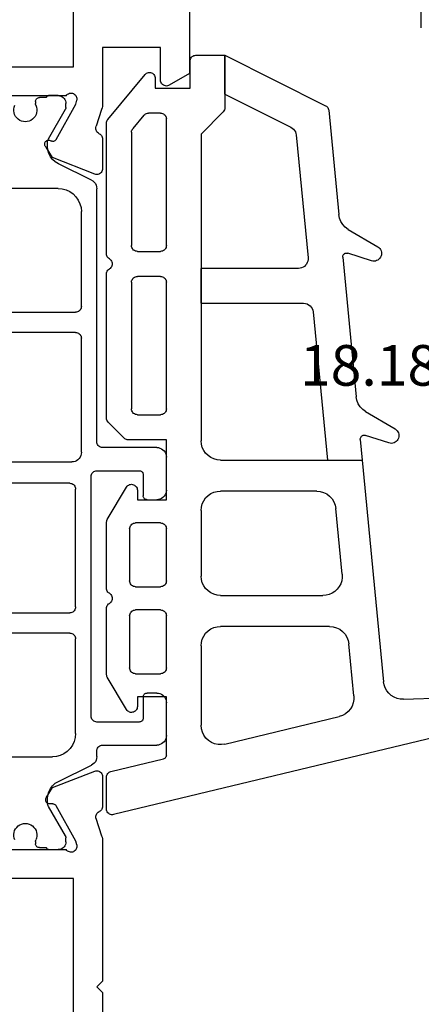
# Model space of a CAD drawing. Units: millimetres. Extents: x 0 to 2898, y -1924 to -50.
# Drawn here: x 1037 to 1058, y -1864 to -1813 of the extents above; entities that cross this region are included whole.
import ezdxf
from ezdxf.enums import TextEntityAlignment as Align

# ---------------------------------------------------------------- set-up
doc = ezdxf.new("R2010")
doc.units = ezdxf.units.MM
for name, color, linetype in [('CrossSectionsGums', 1, 'Continuous'), ('CrossSectionsProfils', 7, 'Continuous'), ('CrossSectionsTexts', 3, 'Continuous')]:
    doc.layers.add(name, color=color, linetype=linetype)
doc.styles.get("Standard").update_dxf_attribs({"font": 'complex.shx', "height": 60})

# ---------------------------------------------------------------- blocks, each defined once
blk = doc.blocks.new('18_18080_X_TEXT_6', base_point=(1098.5, 0))
at = {"layer": 'CrossSectionsTexts'}
blk.add_text('18.18080.X', height=2.1, dxfattribs=at).set_placement((1058.5, 38.499), align=Align.CENTER)
blk = doc.blocks.new('18_18080_X', base_point=(-5740.681, -6298.256))
at = {"layer": 'CrossSectionsProfils'}
for p, q in [((-5719.581, -6300.256), (-5719.581, -6311.256)), ((-5718.081, -6305.356), (-5718.081, -6302.956)), ((-5718.381, -6305.656), (-5718.081, -6305.356)), ((-5718.081, -6305.956), (-5718.381, -6305.656)), ((-5718.081, -6313.157), (-5718.081, -6305.956)), ((-5719.581, -6311.256), (-5734.681, -6311.256)), ((-5723.981, -6312.756), (-5719.963, -6312.756)), ((-5719.422, -6312.994), (-5719.47, -6313.188)), ((-5719.47, -6313.188), (-5720.483, -6315.018)), ((-5718.426, -6314.375), (-5718.13, -6313.467)), ((-5720.655, -6315.121), (-5720.83, -6315.124)), ((-5718.081, -6316.53), (-5718.081, -6314.995)), ((-5720.997, -6315.427), (-5720.676, -6315.961)), ((-5720.676, -6315.961), (-5718.489, -6316.81)), ((-5718.489, -6347.701), (-5720.676, -6348.549)), ((-5718.081, -6349.516), (-5718.081, -6347.98)), ((-5720.676, -6348.549), (-5720.997, -6349.084)), ((-5720.483, -6349.493), (-5719.47, -6351.323)), ((-5718.13, -6351.044), (-5718.413, -6350.176)), ((-5719.47, -6351.323), (-5719.422, -6351.517)), ((-5718.081, -6354.254), (-5718.081, -6351.354)), ((-5719.963, -6351.754), (-5723.981, -6351.754)), ((-5713.581, -6352.901), (-5714.631, -6352.295)), ((-5715.081, -6352.554), (-5715.081, -6354.254)), ((-5734.681, -6353.254), (-5719.581, -6353.254)), ((-5719.581, -6353.254), (-5719.581, -6373.554)), ((-5713.581, -6357.108), (-5713.581, -6352.901)), ((-5715.081, -6354.254), (-5718.081, -6354.254))]:
    blk.add_line(p, q, dxfattribs=at)
at = {"layer": 'CrossSectionsProfils', "color": 1}
for p, q in [((-5721.556, -6313.168), (-5721.556, -6313.056)), ((-5721.356, -6312.856), (-5720.981, -6312.856)), ((-5720.881, -6312.756), (-5720.381, -6312.756)), ((-5719.981, -6313.156), (-5719.981, -6313.362)), ((-5720.007, -6313.462), (-5720.89, -6314.992)), ((-5720.931, -6315.142), (-5720.931, -6315.383)), ((-5720.371, -6316.28), (-5718.66, -6317.119)), ((-5724.273, -6317.556), (-5720.681, -6317.556)), ((-5718.381, -6317.568), (-5718.381, -6317.856)), ((-5718.081, -6318.156), (-5715.281, -6318.156)), ((-5719.481, -6318.756), (-5719.481, -6323.656)), ((-5714.781, -6318.656), (-5714.781, -6320.356)), ((-5718.681, -6319.656), (-5718.681, -6332.056)), ((-5716.181, -6319.356), (-5718.381, -6319.356)), ((-5715.981, -6320.656), (-5715.981, -6319.556)), ((-5715.281, -6320.856), (-5715.781, -6320.856)), ((-5719.781, -6323.956), (-5724.481, -6323.956)), ((-5724.481, -6325.006), (-5719.781, -6325.006)), ((-5719.481, -6325.306), (-5719.481, -6331.406)), ((-5715.781, -6330.856), (-5715.281, -6330.856)), ((-5715.981, -6332.156), (-5715.981, -6331.056)), ((-5714.781, -6331.356), (-5714.781, -6333.056)), ((-5719.781, -6331.706), (-5724.481, -6331.706)), ((-5718.381, -6332.356), (-5716.181, -6332.356)), ((-5724.481, -6332.806), (-5719.681, -6332.806)), ((-5719.181, -6333.306), (-5719.181, -6339.206)), ((-5718.381, -6333.856), (-5718.381, -6346.944)), ((-5715.281, -6333.556), (-5718.081, -6333.556)), ((-5719.481, -6339.506), (-5724.481, -6339.506)), ((-5724.481, -6340.556), (-5719.481, -6340.556)), ((-5719.181, -6340.856), (-5719.181, -6345.756)), ((-5720.381, -6346.956), (-5724.273, -6346.956)), ((-5718.66, -6347.393), (-5720.371, -6348.232)), ((-5720.931, -6349.13), (-5720.931, -6349.37)), ((-5720.89, -6349.52), (-5720.007, -6351.05)), ((-5721.556, -6351.456), (-5721.556, -6351.344)), ((-5719.981, -6351.15), (-5719.981, -6351.356)), ((-5720.981, -6351.656), (-5721.356, -6351.656)), ((-5720.381, -6351.756), (-5720.881, -6351.756))]:
    blk.add_line(p, q, dxfattribs=at)
at = {"layer": 'CrossSectionsProfils', "flags": 128}
for points in [[(-5719.422, -6312.994), (-5719.414, -6312.942), (-5719.415, -6312.889), (-5719.425, -6312.838), (-5719.444, -6312.789), (-5719.471, -6312.744), (-5719.506, -6312.705), (-5719.546, -6312.672), (-5719.592, -6312.647), (-5719.642, -6312.63), (-5719.694, -6312.622), (-5719.746, -6312.623), (-5719.798, -6312.634), (-5719.847, -6312.653), (-5719.891, -6312.68), (-5719.931, -6312.715), (-5719.963, -6312.756)], [(-5718.13, -6313.467), (-5718.108, -6313.391), (-5718.093, -6313.314), (-5718.084, -6313.235), (-5718.081, -6313.157)], [(-5718.426, -6314.375), (-5718.434, -6314.427), (-5718.433, -6314.479), (-5718.423, -6314.53), (-5718.405, -6314.579), (-5718.378, -6314.623), (-5718.344, -6314.663), (-5718.303, -6314.696), (-5718.258, -6314.721)], [(-5720.83, -6315.124), (-5720.864, -6315.127), (-5720.898, -6315.137), (-5720.929, -6315.152), (-5720.957, -6315.173), (-5720.981, -6315.198), (-5721.001, -6315.227), (-5721.015, -6315.259), (-5721.023, -6315.293), (-5721.026, -6315.327), (-5721.022, -6315.362), (-5721.013, -6315.396), (-5720.997, -6315.427)], [(-5720.655, -6315.121), (-5720.62, -6315.117), (-5720.586, -6315.107), (-5720.555, -6315.092), (-5720.527, -6315.072), (-5720.503, -6315.046), (-5720.483, -6315.018)], [(-5718.081, -6314.995), (-5718.085, -6314.946), (-5718.097, -6314.898), (-5718.116, -6314.853), (-5718.143, -6314.812), (-5718.176, -6314.775), (-5718.215, -6314.745), (-5718.258, -6314.721)], [(-5718.489, -6316.81), (-5718.438, -6316.825), (-5718.386, -6316.83), (-5718.333, -6316.826), (-5718.282, -6316.813), (-5718.234, -6316.792), (-5718.19, -6316.762), (-5718.152, -6316.725), (-5718.122, -6316.682), (-5718.099, -6316.634), (-5718.085, -6316.583), (-5718.081, -6316.53)], [(-5718.081, -6347.98), (-5718.085, -6347.928), (-5718.099, -6347.877), (-5718.122, -6347.829), (-5718.152, -6347.786), (-5718.19, -6347.749), (-5718.234, -6347.719), (-5718.282, -6347.697), (-5718.333, -6347.684), (-5718.386, -6347.68), (-5718.438, -6347.686), (-5718.489, -6347.701)], [(-5720.997, -6349.084), (-5721.025, -6349.109), (-5721.047, -6349.138), (-5721.064, -6349.171), (-5721.075, -6349.206), (-5721.08, -6349.243), (-5721.077, -6349.28), (-5721.069, -6349.316), (-5721.054, -6349.35), (-5721.033, -6349.38), (-5721.007, -6349.407), (-5720.977, -6349.428), (-5720.943, -6349.444), (-5720.908, -6349.454), (-5720.871, -6349.457), (-5720.834, -6349.453), (-5720.798, -6349.443), (-5720.765, -6349.427), (-5720.735, -6349.405)], [(-5720.483, -6349.493), (-5720.504, -6349.463), (-5720.529, -6349.437), (-5720.559, -6349.416), (-5720.592, -6349.401), (-5720.628, -6349.392), (-5720.664, -6349.39), (-5720.7, -6349.394), (-5720.735, -6349.405)], [(-5718.258, -6349.789), (-5718.302, -6349.814), (-5718.342, -6349.846), (-5718.376, -6349.885), (-5718.403, -6349.928), (-5718.422, -6349.976), (-5718.432, -6350.026), (-5718.435, -6350.077), (-5718.428, -6350.127), (-5718.413, -6350.176)], [(-5718.258, -6349.789), (-5718.215, -6349.766), (-5718.176, -6349.735), (-5718.143, -6349.699), (-5718.116, -6349.657), (-5718.097, -6349.612), (-5718.085, -6349.565), (-5718.081, -6349.516)], [(-5718.081, -6351.354), (-5718.084, -6351.275), (-5718.093, -6351.197), (-5718.108, -6351.12), (-5718.13, -6351.044)], [(-5719.963, -6351.754), (-5719.931, -6351.796), (-5719.891, -6351.83), (-5719.847, -6351.858), (-5719.798, -6351.877), (-5719.746, -6351.887), (-5719.694, -6351.889), (-5719.642, -6351.881), (-5719.592, -6351.864), (-5719.546, -6351.839), (-5719.506, -6351.806), (-5719.471, -6351.766), (-5719.444, -6351.721), (-5719.425, -6351.673), (-5719.415, -6351.621), (-5719.414, -6351.569), (-5719.422, -6351.517)], [(-5714.631, -6352.295), (-5714.678, -6352.273), (-5714.728, -6352.259), (-5714.781, -6352.254), (-5714.833, -6352.259), (-5714.883, -6352.273), (-5714.931, -6352.295), (-5714.973, -6352.325), (-5715.01, -6352.362), (-5715.04, -6352.404), (-5715.062, -6352.452), (-5715.076, -6352.502), (-5715.081, -6352.554)]]:
    blk.add_lwpolyline(points, dxfattribs=at)
at = {"layer": 'CrossSectionsProfils', "color": 1, "flags": 128}
for points in [[(-5721.356, -6312.856), (-5721.39, -6312.859), (-5721.424, -6312.868), (-5721.456, -6312.883), (-5721.484, -6312.903), (-5721.509, -6312.927), (-5721.529, -6312.956), (-5721.544, -6312.988), (-5721.553, -6313.021), (-5721.556, -6313.056)], [(-5720.881, -6312.756), (-5720.898, -6312.758), (-5720.915, -6312.762), (-5720.931, -6312.769), (-5720.945, -6312.779), (-5720.957, -6312.792), (-5720.967, -6312.806), (-5720.975, -6312.822), (-5720.979, -6312.839), (-5720.981, -6312.856)], [(-5719.981, -6313.156), (-5719.987, -6313.087), (-5720.005, -6313.019), (-5720.034, -6312.956), (-5720.074, -6312.899), (-5720.123, -6312.85), (-5720.181, -6312.81), (-5720.244, -6312.78), (-5720.311, -6312.762), (-5720.381, -6312.756)], [(-5721.556, -6313.168), (-5721.554, -6313.19), (-5721.551, -6313.211), (-5721.545, -6313.232), (-5721.537, -6313.252)], [(-5720.007, -6313.462), (-5719.996, -6313.439), (-5719.987, -6313.414), (-5719.982, -6313.389), (-5719.981, -6313.362)], [(-5720.89, -6314.992), (-5720.908, -6315.027), (-5720.92, -6315.064), (-5720.928, -6315.103), (-5720.931, -6315.142)], [(-5720.931, -6315.383), (-5720.913, -6315.567), (-5720.862, -6315.746), (-5720.779, -6315.912), (-5720.667, -6316.059), (-5720.529, -6316.184), (-5720.371, -6316.28)], [(-5718.381, -6317.568), (-5718.389, -6317.475), (-5718.415, -6317.386), (-5718.456, -6317.303), (-5718.512, -6317.229), (-5718.581, -6317.167), (-5718.66, -6317.119)], [(-5719.481, -6318.756), (-5719.499, -6318.548), (-5719.553, -6318.346), (-5719.641, -6318.156), (-5719.761, -6317.985), (-5719.909, -6317.837), (-5720.081, -6317.717), (-5720.27, -6317.628), (-5720.472, -6317.574), (-5720.681, -6317.556)], [(-5718.381, -6317.856), (-5718.376, -6317.908), (-5718.362, -6317.959), (-5718.34, -6318.006), (-5718.31, -6318.049), (-5718.273, -6318.086), (-5718.231, -6318.116), (-5718.183, -6318.138), (-5718.133, -6318.151), (-5718.081, -6318.156)], [(-5714.781, -6318.656), (-5714.788, -6318.569), (-5714.811, -6318.485), (-5714.848, -6318.406), (-5714.898, -6318.335), (-5714.959, -6318.273), (-5715.031, -6318.223), (-5715.11, -6318.186), (-5715.194, -6318.164), (-5715.281, -6318.156)], [(-5718.381, -6319.356), (-5718.433, -6319.361), (-5718.483, -6319.374), (-5718.531, -6319.396), (-5718.573, -6319.426), (-5718.61, -6319.463), (-5718.64, -6319.506), (-5718.662, -6319.553), (-5718.676, -6319.604), (-5718.681, -6319.656)], [(-5715.981, -6319.556), (-5715.984, -6319.521), (-5715.993, -6319.488), (-5716.007, -6319.456), (-5716.027, -6319.427), (-5716.052, -6319.403), (-5716.081, -6319.383), (-5716.112, -6319.368), (-5716.146, -6319.359), (-5716.181, -6319.356)], [(-5715.981, -6320.656), (-5715.978, -6320.691), (-5715.969, -6320.724), (-5715.954, -6320.756), (-5715.934, -6320.785), (-5715.909, -6320.809), (-5715.881, -6320.829), (-5715.849, -6320.844), (-5715.815, -6320.853), (-5715.781, -6320.856)], [(-5715.281, -6320.856), (-5715.194, -6320.848), (-5715.11, -6320.826), (-5715.031, -6320.789), (-5714.959, -6320.739), (-5714.898, -6320.677), (-5714.848, -6320.606), (-5714.811, -6320.527), (-5714.788, -6320.443), (-5714.781, -6320.356)], [(-5719.781, -6323.956), (-5719.728, -6323.951), (-5719.678, -6323.938), (-5719.631, -6323.916), (-5719.588, -6323.886), (-5719.551, -6323.849), (-5719.521, -6323.806), (-5719.499, -6323.759), (-5719.485, -6323.708), (-5719.481, -6323.656)], [(-5719.481, -6325.306), (-5719.485, -6325.254), (-5719.499, -6325.203), (-5719.521, -6325.156), (-5719.551, -6325.113), (-5719.588, -6325.076), (-5719.631, -6325.046), (-5719.678, -6325.024), (-5719.728, -6325.011), (-5719.781, -6325.006)], [(-5715.781, -6330.856), (-5715.815, -6330.859), (-5715.849, -6330.868), (-5715.881, -6330.883), (-5715.909, -6330.903), (-5715.934, -6330.927), (-5715.954, -6330.956), (-5715.969, -6330.988), (-5715.978, -6331.021), (-5715.981, -6331.056)], [(-5714.781, -6331.356), (-5714.788, -6331.269), (-5714.811, -6331.185), (-5714.848, -6331.106), (-5714.898, -6331.035), (-5714.959, -6330.973), (-5715.031, -6330.923), (-5715.11, -6330.886), (-5715.194, -6330.864), (-5715.281, -6330.856)], [(-5719.781, -6331.706), (-5719.728, -6331.701), (-5719.678, -6331.688), (-5719.631, -6331.666), (-5719.588, -6331.636), (-5719.551, -6331.599), (-5719.521, -6331.556), (-5719.499, -6331.509), (-5719.485, -6331.458), (-5719.481, -6331.406)], [(-5718.681, -6332.056), (-5718.676, -6332.108), (-5718.662, -6332.159), (-5718.64, -6332.206), (-5718.61, -6332.249), (-5718.573, -6332.286), (-5718.531, -6332.316), (-5718.483, -6332.338), (-5718.433, -6332.351), (-5718.381, -6332.356)], [(-5716.181, -6332.356), (-5716.146, -6332.353), (-5716.112, -6332.344), (-5716.081, -6332.329), (-5716.052, -6332.309), (-5716.027, -6332.285), (-5716.007, -6332.256), (-5715.993, -6332.224), (-5715.984, -6332.191), (-5715.981, -6332.156)], [(-5719.181, -6333.306), (-5719.188, -6333.219), (-5719.211, -6333.135), (-5719.248, -6333.056), (-5719.298, -6332.985), (-5719.359, -6332.923), (-5719.431, -6332.873), (-5719.51, -6332.836), (-5719.594, -6332.814), (-5719.681, -6332.806)], [(-5715.281, -6333.556), (-5715.194, -6333.548), (-5715.11, -6333.526), (-5715.031, -6333.489), (-5714.959, -6333.439), (-5714.898, -6333.377), (-5714.848, -6333.306), (-5714.811, -6333.227), (-5714.788, -6333.143), (-5714.781, -6333.056)], [(-5718.081, -6333.556), (-5718.133, -6333.561), (-5718.183, -6333.574), (-5718.231, -6333.596), (-5718.273, -6333.626), (-5718.31, -6333.663), (-5718.34, -6333.706), (-5718.362, -6333.753), (-5718.376, -6333.804), (-5718.381, -6333.856)], [(-5719.481, -6339.506), (-5719.428, -6339.501), (-5719.378, -6339.488), (-5719.331, -6339.466), (-5719.288, -6339.436), (-5719.251, -6339.399), (-5719.221, -6339.356), (-5719.199, -6339.309), (-5719.185, -6339.258), (-5719.181, -6339.206)], [(-5719.181, -6340.856), (-5719.185, -6340.804), (-5719.199, -6340.753), (-5719.221, -6340.706), (-5719.251, -6340.663), (-5719.288, -6340.626), (-5719.331, -6340.596), (-5719.378, -6340.574), (-5719.428, -6340.561), (-5719.481, -6340.556)], [(-5720.381, -6346.956), (-5720.172, -6346.938), (-5719.97, -6346.884), (-5719.781, -6346.795), (-5719.609, -6346.675), (-5719.461, -6346.527), (-5719.341, -6346.356), (-5719.253, -6346.166), (-5719.199, -6345.964), (-5719.181, -6345.756)], [(-5718.66, -6347.393), (-5718.581, -6347.345), (-5718.512, -6347.283), (-5718.456, -6347.209), (-5718.415, -6347.126), (-5718.389, -6347.037), (-5718.381, -6346.944)], [(-5720.371, -6348.232), (-5720.529, -6348.328), (-5720.667, -6348.453), (-5720.779, -6348.6), (-5720.862, -6348.766), (-5720.913, -6348.945), (-5720.931, -6349.13)], [(-5720.931, -6349.37), (-5720.928, -6349.409), (-5720.92, -6349.448), (-5720.908, -6349.485), (-5720.89, -6349.52)], [(-5721.537, -6351.26), (-5721.545, -6351.28), (-5721.551, -6351.301), (-5721.554, -6351.322), (-5721.556, -6351.344)], [(-5720.381, -6351.756), (-5720.311, -6351.75), (-5720.244, -6351.732), (-5720.181, -6351.702), (-5720.123, -6351.662), (-5720.074, -6351.613), (-5720.034, -6351.556), (-5720.005, -6351.493), (-5719.987, -6351.425), (-5719.981, -6351.356)], [(-5719.981, -6351.15), (-5719.982, -6351.124), (-5719.987, -6351.098), (-5719.996, -6351.073), (-5720.007, -6351.05)], [(-5721.556, -6351.456), (-5721.553, -6351.491), (-5721.544, -6351.524), (-5721.529, -6351.556), (-5721.509, -6351.585), (-5721.484, -6351.609), (-5721.456, -6351.629), (-5721.424, -6351.644), (-5721.39, -6351.653), (-5721.356, -6351.656)], [(-5720.981, -6351.656), (-5720.979, -6351.673), (-5720.975, -6351.69), (-5720.967, -6351.706), (-5720.957, -6351.72), (-5720.945, -6351.733), (-5720.931, -6351.743), (-5720.915, -6351.75), (-5720.898, -6351.755), (-5720.881, -6351.756)]]:
    blk.add_lwpolyline(points, dxfattribs=at)
at = {"layer": 'CrossSectionsProfils', "color": 1}
for centre, start, end in [((-5722.081, -6313.506), 154.9922, 25.0078), ((-5722.081, -6351.006), 334.9922, 205.0078)]:
    blk.add_arc(centre, 0.6, start, end, dxfattribs=at)
blk = doc.blocks.new('108_3257_6', base_point=(2817.417, 1563.737))
at = {"layer": 'CrossSectionsGums', "color": 252, "true_color": 0x848484}
for p, q in [((2786.825, 1580.873), (2784.485, 1578.532)), ((2790.226, 1577.7), (2788.043, 1580.77)), ((2787.504, 1579.682), (2787.643, 1579.283)), ((2786.024, 1577.527), (2786.916, 1579.004)), ((2787.682, 1579.208), (2789.248, 1577.005)), ((2784.22, 1578.059), (2779.825, 1559.807)), ((2785.796, 1574.813), (2785.881, 1577.048)), ((2800.678, 1572.854), (2799.776, 1574.383)), ((2799.051, 1574.057), (2799.444, 1572.839)), ((2798.163, 1572.681), (2786.7, 1573.78)), ((2810.102, 1571.951), (2809.2, 1573.48)), ((2808.474, 1573.154), (2808.868, 1571.936)), ((2798.163, 1565.337), (2798.163, 1572.681)), ((2799.234, 1572.579), (2798.163, 1572.681)), ((2798.163, 1570.873), (2798.163, 1572.681)), ((2808.658, 1571.676), (2801.444, 1572.367)), ((2785.966, 1572.243), (2788.657, 1571.985)), ((2783.476, 1565.571), (2784.899, 1571.482)), ((2792.257, 1571.64), (2795.658, 1571.314)), ((2816.259, 1570.947), (2810.868, 1571.464)), ((2789.562, 1570.99), (2789.562, 1565.337)), ((2805.826, 1570.139), (2798.163, 1570.873)), ((2819.107, 1565.563), (2816.499, 1570.783)), ((2791.162, 1565.337), (2791.162, 1570.645)), ((2796.563, 1570.319), (2796.563, 1565.337)), ((2814.984, 1569.261), (2808.626, 1569.871)), ((2806.278, 1564.337), (2806.278, 1569.641)), ((2808.078, 1569.373), (2808.078, 1564.337)), ((2817.095, 1565.563), (2815.384, 1568.987)), ((2816.181, 1565.477), (2815.025, 1564.337)), ((2819.107, 1565.563), (2816.392, 1565.563)), ((2817.095, 1565.563), (2819.107, 1565.563)), ((2819.107, 1564.063), (2819.107, 1565.563)), ((2788.562, 1564.337), (2784.448, 1564.337)), ((2795.563, 1564.337), (2792.162, 1564.337)), ((2815.025, 1564.337), (2799.163, 1564.337)), ((2806.278, 1564.337), (2808.078, 1564.337)), ((2817.413, 1561.963), (2817.413, 1563.763)), ((2817.413, 1563.763), (2818.807, 1563.763)), ((2782.054, 1559.667), (2782.708, 1562.384)), ((2782.903, 1562.537), (2785.913, 1562.537)), ((2785.913, 1562.537), (2785.913, 1561.037)), ((2787.113, 1560.937), (2787.113, 1562.237)), ((2787.413, 1562.537), (2790.113, 1562.537)), ((2790.413, 1562.237), (2790.413, 1560.937)), ((2791.613, 1560.937), (2791.613, 1562.237)), ((2791.913, 1562.537), (2794.613, 1562.537)), ((2794.913, 1562.237), (2794.913, 1560.937)), ((2796.113, 1561.037), (2796.113, 1562.537)), ((2796.113, 1562.537), (2799.213, 1562.537)), ((2799.213, 1562.537), (2799.213, 1560.561)), ((2800.513, 1561.037), (2800.513, 1562.237)), ((2800.813, 1562.537), (2807.363, 1562.537)), ((2807.663, 1562.237), (2807.663, 1561.037)), ((2808.963, 1561.037), (2808.963, 1562.237)), ((2809.263, 1562.537), (2815.813, 1562.537)), ((2816.113, 1562.237), (2816.113, 1561.608)), ((2817.913, 1561.963), (2817.413, 1561.963)), ((2816.005, 1561.378), (2815.317, 1560.806)), ((2815.786, 1559.506), (2818.105, 1561.432)), ((2785.913, 1561.037), (2785.413, 1561.037)), ((2790.113, 1560.637), (2787.413, 1560.637)), ((2794.613, 1560.637), (2791.913, 1560.637)), ((2796.613, 1561.037), (2796.113, 1561.037)), ((2807.363, 1560.737), (2800.813, 1560.737)), ((2815.125, 1560.737), (2809.263, 1560.737)), ((2785.26, 1560.479), (2786.942, 1559.479)), ((2795.084, 1559.479), (2796.766, 1560.479)), ((2799.301, 1560.349), (2800.125, 1559.525)), ((2780.116, 1559.437), (2781.762, 1559.437)), ((2787.095, 1559.437), (2790.493, 1559.437)), ((2791.533, 1559.437), (2794.931, 1559.437)), ((2800.337, 1559.437), (2807.793, 1559.437)), ((2808.833, 1559.437), (2815.595, 1559.437))]:
    blk.add_line(p, q, dxfattribs=at)
at = {"layer": 'CrossSectionsGums', "color": 252, "true_color": 0x848484, "flags": 128}
for points in [[(2788.043, 1580.77), (2787.953, 1580.876), (2787.846, 1580.965), (2787.725, 1581.034), (2787.595, 1581.08), (2787.458, 1581.104), (2787.319, 1581.104), (2787.182, 1581.079), (2787.052, 1581.031), (2786.932, 1580.962), (2786.825, 1580.873)], [(2786.916, 1579.004), (2786.958, 1579.09), (2786.982, 1579.183), (2786.988, 1579.278), (2786.976, 1579.373), (2786.946, 1579.463)], [(2787.504, 1579.682), (2787.482, 1579.731), (2787.452, 1579.775), (2787.414, 1579.813), (2787.37, 1579.844), (2787.322, 1579.866), (2787.27, 1579.88), (2787.216, 1579.884), (2787.163, 1579.878), (2787.111, 1579.863), (2787.063, 1579.839), (2787.021, 1579.807), (2786.984, 1579.768), (2786.955, 1579.723), (2786.935, 1579.673), (2786.923, 1579.621), (2786.921, 1579.567), (2786.929, 1579.514), (2786.946, 1579.463)], [(2787.643, 1579.283), (2787.65, 1579.263), (2787.66, 1579.244), (2787.67, 1579.226), (2787.682, 1579.208)], [(2784.485, 1578.532), (2784.395, 1578.429), (2784.32, 1578.314), (2784.261, 1578.19), (2784.22, 1578.059)], [(2786.024, 1577.527), (2785.966, 1577.415), (2785.922, 1577.296), (2785.893, 1577.173), (2785.881, 1577.048)], [(2789.248, 1577.005), (2789.316, 1576.925), (2789.396, 1576.859), (2789.487, 1576.807), (2789.586, 1576.772), (2789.689, 1576.755), (2789.794, 1576.755), (2789.897, 1576.774), (2789.995, 1576.811), (2790.085, 1576.864), (2790.164, 1576.931), (2790.231, 1577.012), (2790.283, 1577.103), (2790.318, 1577.202), (2790.335, 1577.305), (2790.334, 1577.409), (2790.315, 1577.512), (2790.279, 1577.61), (2790.226, 1577.7)], [(2785.796, 1574.813), (2785.804, 1574.645), (2785.84, 1574.481), (2785.903, 1574.326), (2785.99, 1574.182), (2786.101, 1574.056), (2786.231, 1573.95), (2786.377, 1573.867), (2786.535, 1573.81), (2786.7, 1573.78)], [(2799.776, 1574.383), (2799.736, 1574.439), (2799.687, 1574.487), (2799.631, 1574.526), (2799.569, 1574.555), (2799.503, 1574.573), (2799.434, 1574.58), (2799.366, 1574.574), (2799.299, 1574.557), (2799.237, 1574.529), (2799.18, 1574.491), (2799.13, 1574.443), (2799.09, 1574.388), (2799.059, 1574.326), (2799.04, 1574.261), (2799.032, 1574.192), (2799.035, 1574.124), (2799.051, 1574.057)], [(2809.2, 1573.48), (2809.16, 1573.536), (2809.111, 1573.585), (2809.055, 1573.624), (2808.992, 1573.653), (2808.926, 1573.671), (2808.858, 1573.677), (2808.789, 1573.672), (2808.723, 1573.655), (2808.66, 1573.627), (2808.604, 1573.588), (2808.554, 1573.541), (2808.513, 1573.485), (2808.483, 1573.424), (2808.463, 1573.358), (2808.455, 1573.29), (2808.459, 1573.221), (2808.474, 1573.154)], [(2799.234, 1572.579), (2799.27, 1572.579), (2799.306, 1572.585), (2799.339, 1572.597), (2799.37, 1572.616), (2799.397, 1572.639), (2799.42, 1572.667), (2799.437, 1572.699), (2799.448, 1572.733), (2799.453, 1572.768), (2799.452, 1572.804), (2799.444, 1572.839)], [(2800.678, 1572.854), (2800.788, 1572.702), (2800.925, 1572.573), (2801.084, 1572.472), (2801.259, 1572.403), (2801.444, 1572.367)], [(2785.966, 1572.243), (2785.788, 1572.244), (2785.612, 1572.213), (2785.444, 1572.152), (2785.29, 1572.062), (2785.155, 1571.945), (2785.042, 1571.807), (2784.956, 1571.651), (2784.899, 1571.482)], [(2789.562, 1570.99), (2789.545, 1571.173), (2789.495, 1571.35), (2789.413, 1571.515), (2789.302, 1571.662), (2789.166, 1571.786), (2789.01, 1571.884), (2788.838, 1571.951), (2788.657, 1571.985)], [(2808.658, 1571.676), (2808.694, 1571.675), (2808.729, 1571.682), (2808.763, 1571.694), (2808.794, 1571.712), (2808.821, 1571.736), (2808.844, 1571.764), (2808.861, 1571.796), (2808.872, 1571.83), (2808.877, 1571.865), (2808.875, 1571.901), (2808.868, 1571.936)], [(2810.102, 1571.951), (2810.212, 1571.799), (2810.349, 1571.67), (2810.508, 1571.569), (2810.683, 1571.499), (2810.868, 1571.464)], [(2792.257, 1571.64), (2792.091, 1571.642), (2791.927, 1571.617), (2791.769, 1571.564), (2791.622, 1571.486), (2791.49, 1571.385), (2791.376, 1571.263), (2791.284, 1571.124), (2791.217, 1570.972), (2791.176, 1570.81), (2791.162, 1570.645)], [(2796.563, 1570.319), (2796.546, 1570.502), (2796.496, 1570.679), (2796.414, 1570.844), (2796.303, 1570.991), (2796.167, 1571.116), (2796.011, 1571.213), (2795.839, 1571.28), (2795.658, 1571.314)], [(2816.499, 1570.783), (2816.472, 1570.826), (2816.439, 1570.864), (2816.4, 1570.896), (2816.356, 1570.921), (2816.309, 1570.938), (2816.259, 1570.947)], [(2806.278, 1569.641), (2806.27, 1569.733), (2806.244, 1569.821), (2806.203, 1569.904), (2806.148, 1569.977), (2806.08, 1570.04), (2806.002, 1570.088), (2805.916, 1570.122), (2805.826, 1570.139)], [(2808.626, 1569.871), (2808.542, 1569.872), (2808.46, 1569.859), (2808.381, 1569.832), (2808.308, 1569.793), (2808.242, 1569.743), (2808.185, 1569.682), (2808.139, 1569.612), (2808.106, 1569.536), (2808.085, 1569.456), (2808.078, 1569.373)], [(2815.384, 1568.987), (2815.34, 1569.059), (2815.285, 1569.122), (2815.22, 1569.176), (2815.146, 1569.217), (2815.067, 1569.246), (2814.984, 1569.261)], [(2783.476, 1565.571), (2783.449, 1565.392), (2783.456, 1565.212), (2783.494, 1565.036), (2783.564, 1564.869), (2783.662, 1564.718), (2783.786, 1564.587), (2783.932, 1564.48), (2784.094, 1564.402), (2784.268, 1564.353), (2784.448, 1564.337)], [(2788.562, 1564.337), (2788.736, 1564.352), (2788.904, 1564.397), (2789.062, 1564.471), (2789.205, 1564.571), (2789.328, 1564.694), (2789.428, 1564.837), (2789.502, 1564.995), (2789.547, 1565.163), (2789.562, 1565.337)], [(2791.162, 1565.337), (2791.177, 1565.163), (2791.222, 1564.995), (2791.296, 1564.837), (2791.396, 1564.694), (2791.519, 1564.571), (2791.662, 1564.471), (2791.82, 1564.397), (2791.988, 1564.352), (2792.162, 1564.337)], [(2795.563, 1564.337), (2795.737, 1564.352), (2795.905, 1564.397), (2796.063, 1564.471), (2796.206, 1564.571), (2796.329, 1564.694), (2796.429, 1564.837), (2796.503, 1564.995), (2796.548, 1565.163), (2796.563, 1565.337)], [(2798.163, 1565.337), (2798.178, 1565.163), (2798.223, 1564.995), (2798.297, 1564.837), (2798.397, 1564.694), (2798.52, 1564.571), (2798.663, 1564.471), (2798.821, 1564.397), (2798.989, 1564.352), (2799.163, 1564.337)], [(2816.392, 1565.563), (2816.334, 1565.557), (2816.278, 1565.541), (2816.226, 1565.513), (2816.181, 1565.477)], [(2818.807, 1563.763), (2818.859, 1563.768), (2818.91, 1563.781), (2818.957, 1563.803), (2819, 1563.833), (2819.037, 1563.87), (2819.067, 1563.913), (2819.089, 1563.961), (2819.103, 1564.011), (2819.107, 1564.063)], [(2782.903, 1562.537), (2782.869, 1562.534), (2782.837, 1562.526), (2782.807, 1562.512), (2782.779, 1562.494), (2782.754, 1562.471), (2782.734, 1562.445), (2782.719, 1562.415), (2782.708, 1562.384)], [(2787.413, 1562.537), (2787.361, 1562.532), (2787.31, 1562.519), (2787.263, 1562.497), (2787.22, 1562.467), (2787.183, 1562.43), (2787.153, 1562.387), (2787.131, 1562.34), (2787.118, 1562.289), (2787.113, 1562.237)], [(2790.413, 1562.237), (2790.408, 1562.289), (2790.395, 1562.34), (2790.373, 1562.387), (2790.343, 1562.43), (2790.306, 1562.467), (2790.263, 1562.497), (2790.216, 1562.519), (2790.165, 1562.532), (2790.113, 1562.537)], [(2791.913, 1562.537), (2791.861, 1562.532), (2791.81, 1562.519), (2791.763, 1562.497), (2791.72, 1562.467), (2791.683, 1562.43), (2791.653, 1562.387), (2791.631, 1562.34), (2791.618, 1562.289), (2791.613, 1562.237)], [(2794.913, 1562.237), (2794.908, 1562.289), (2794.895, 1562.34), (2794.873, 1562.387), (2794.843, 1562.43), (2794.806, 1562.467), (2794.763, 1562.497), (2794.716, 1562.519), (2794.665, 1562.532), (2794.613, 1562.537)], [(2800.813, 1562.537), (2800.761, 1562.532), (2800.71, 1562.519), (2800.663, 1562.497), (2800.62, 1562.467), (2800.583, 1562.43), (2800.553, 1562.387), (2800.531, 1562.34), (2800.518, 1562.289), (2800.513, 1562.237)], [(2807.663, 1562.237), (2807.658, 1562.289), (2807.645, 1562.34), (2807.623, 1562.387), (2807.593, 1562.43), (2807.556, 1562.467), (2807.513, 1562.497), (2807.466, 1562.519), (2807.415, 1562.532), (2807.363, 1562.537)], [(2809.263, 1562.537), (2809.211, 1562.532), (2809.16, 1562.519), (2809.113, 1562.497), (2809.07, 1562.467), (2809.033, 1562.43), (2809.003, 1562.387), (2808.981, 1562.34), (2808.968, 1562.289), (2808.963, 1562.237)], [(2816.113, 1562.237), (2816.108, 1562.289), (2816.095, 1562.34), (2816.073, 1562.387), (2816.043, 1562.43), (2816.006, 1562.467), (2815.963, 1562.497), (2815.916, 1562.519), (2815.865, 1562.532), (2815.813, 1562.537)], [(2818.105, 1561.432), (2818.142, 1561.469), (2818.172, 1561.512), (2818.195, 1561.559), (2818.208, 1561.61), (2818.213, 1561.662), (2818.209, 1561.714), (2818.195, 1561.765), (2818.173, 1561.813), (2818.143, 1561.856), (2818.106, 1561.893), (2818.063, 1561.923), (2818.016, 1561.945), (2817.965, 1561.959), (2817.913, 1561.963)], [(2816.005, 1561.378), (2816.042, 1561.415), (2816.072, 1561.458), (2816.095, 1561.505), (2816.108, 1561.556), (2816.113, 1561.608)], [(2785.413, 1561.037), (2785.361, 1561.032), (2785.311, 1561.019), (2785.264, 1560.997), (2785.221, 1560.967), (2785.184, 1560.931), (2785.154, 1560.888), (2785.132, 1560.841), (2785.118, 1560.791), (2785.113, 1560.739), (2785.117, 1560.687), (2785.13, 1560.637), (2785.152, 1560.59), (2785.181, 1560.547), (2785.217, 1560.509), (2785.26, 1560.479)], [(2787.113, 1560.937), (2787.118, 1560.885), (2787.131, 1560.834), (2787.153, 1560.787), (2787.183, 1560.744), (2787.22, 1560.707), (2787.263, 1560.677), (2787.31, 1560.655), (2787.361, 1560.641), (2787.413, 1560.637)], [(2790.113, 1560.637), (2790.165, 1560.641), (2790.216, 1560.655), (2790.263, 1560.677), (2790.306, 1560.707), (2790.343, 1560.744), (2790.373, 1560.787), (2790.395, 1560.834), (2790.408, 1560.885), (2790.413, 1560.937)], [(2791.613, 1560.937), (2791.618, 1560.885), (2791.631, 1560.834), (2791.653, 1560.787), (2791.683, 1560.744), (2791.72, 1560.707), (2791.763, 1560.677), (2791.81, 1560.655), (2791.861, 1560.641), (2791.913, 1560.637)], [(2794.613, 1560.637), (2794.665, 1560.641), (2794.716, 1560.655), (2794.763, 1560.677), (2794.806, 1560.707), (2794.843, 1560.744), (2794.873, 1560.787), (2794.895, 1560.834), (2794.908, 1560.885), (2794.913, 1560.937)], [(2796.766, 1560.479), (2796.809, 1560.509), (2796.845, 1560.547), (2796.874, 1560.59), (2796.896, 1560.637), (2796.909, 1560.687), (2796.913, 1560.739), (2796.908, 1560.791), (2796.894, 1560.841), (2796.872, 1560.888), (2796.842, 1560.931), (2796.805, 1560.967), (2796.762, 1560.997), (2796.715, 1561.019), (2796.665, 1561.032), (2796.613, 1561.037)], [(2800.513, 1561.037), (2800.518, 1560.985), (2800.531, 1560.934), (2800.553, 1560.887), (2800.583, 1560.844), (2800.62, 1560.807), (2800.663, 1560.777), (2800.71, 1560.755), (2800.761, 1560.741), (2800.813, 1560.737)], [(2807.363, 1560.737), (2807.415, 1560.741), (2807.466, 1560.755), (2807.513, 1560.777), (2807.556, 1560.807), (2807.593, 1560.844), (2807.623, 1560.887), (2807.645, 1560.934), (2807.658, 1560.985), (2807.663, 1561.037)], [(2808.963, 1561.037), (2808.968, 1560.985), (2808.981, 1560.934), (2809.003, 1560.887), (2809.033, 1560.844), (2809.07, 1560.807), (2809.113, 1560.777), (2809.16, 1560.755), (2809.211, 1560.741), (2809.263, 1560.737)], [(2815.125, 1560.737), (2815.177, 1560.741), (2815.227, 1560.755), (2815.274, 1560.777), (2815.317, 1560.806)], [(2799.213, 1560.561), (2799.217, 1560.514), (2799.228, 1560.468), (2799.246, 1560.425), (2799.27, 1560.385), (2799.301, 1560.349)], [(2779.825, 1559.807), (2779.817, 1559.754), (2779.819, 1559.699), (2779.83, 1559.647), (2779.851, 1559.597), (2779.881, 1559.551), (2779.918, 1559.512), (2779.962, 1559.48), (2780.01, 1559.456), (2780.063, 1559.442), (2780.116, 1559.437)], [(2781.762, 1559.437), (2781.812, 1559.441), (2781.86, 1559.453), (2781.906, 1559.474), (2781.948, 1559.501), (2781.984, 1559.535), (2782.015, 1559.575), (2782.038, 1559.619), (2782.054, 1559.667)], [(2790.493, 1559.437), (2790.546, 1559.441), (2790.596, 1559.455), (2790.643, 1559.477), (2790.686, 1559.507), (2790.723, 1559.544), (2790.753, 1559.587)], [(2791.273, 1559.587), (2791.243, 1559.63), (2791.206, 1559.667), (2791.163, 1559.697), (2791.116, 1559.719), (2791.065, 1559.732), (2791.013, 1559.737), (2790.961, 1559.732), (2790.91, 1559.719), (2790.863, 1559.697), (2790.82, 1559.667), (2790.783, 1559.63), (2790.753, 1559.587)], [(2791.273, 1559.587), (2791.303, 1559.544), (2791.34, 1559.507), (2791.383, 1559.477), (2791.43, 1559.455), (2791.481, 1559.441), (2791.533, 1559.437)], [(2807.793, 1559.437), (2807.846, 1559.441), (2807.896, 1559.455), (2807.943, 1559.477), (2807.986, 1559.507), (2808.023, 1559.544), (2808.053, 1559.587)], [(2808.573, 1559.587), (2808.543, 1559.63), (2808.506, 1559.667), (2808.463, 1559.697), (2808.416, 1559.719), (2808.365, 1559.732), (2808.313, 1559.737), (2808.261, 1559.732), (2808.21, 1559.719), (2808.163, 1559.697), (2808.12, 1559.667), (2808.083, 1559.63), (2808.053, 1559.587)], [(2808.573, 1559.587), (2808.603, 1559.544), (2808.64, 1559.507), (2808.683, 1559.477), (2808.73, 1559.455), (2808.781, 1559.441), (2808.833, 1559.437)], [(2786.942, 1559.479), (2786.978, 1559.461), (2787.016, 1559.448), (2787.055, 1559.44), (2787.095, 1559.437)], [(2794.931, 1559.437), (2794.971, 1559.44), (2795.01, 1559.448), (2795.048, 1559.461), (2795.084, 1559.479)], [(2800.125, 1559.525), (2800.171, 1559.487), (2800.222, 1559.46), (2800.279, 1559.443), (2800.337, 1559.437)], [(2815.595, 1559.437), (2815.646, 1559.441), (2815.697, 1559.455), (2815.744, 1559.477), (2815.786, 1559.506)]]:
    blk.add_lwpolyline(points, dxfattribs=at)
blk = doc.blocks.new('18_28068_X', base_point=(-2635.409, -1492.269))
at = {"layer": 'CrossSectionsProfils'}
blk.add_line((-2617.409, -1549.269), (-2617.409, -1552.269), dxfattribs=at)
blk = doc.blocks.new('CS_16HORL1')
at = {"layer": 'CrossSectionsGums', "yscale": -1, "rotation": 89.99999999999999}
blk.add_blockref('108_3257_6', (1045.6, 53.9), dxfattribs=at)
at = {"layer": 'CrossSectionsProfils', "yscale": -1}
for name, p in [('18_28068_X', (1039.6, 0)), ('18_18080_X', (1018.5, 0))]:
    blk.add_blockref(name, p, dxfattribs=at)
at = {"layer": 'CrossSectionsTexts'}
blk.add_blockref('18_18080_X_TEXT_6', (1098.5, 0), dxfattribs=at)

msp = doc.modelspace()

# ---------------------------------------------------------------- block references
msp.add_blockref('CS_16HORL1', (0, -1870))
at = {"layer": 'CrossSectionsGums', "yscale": -1, "rotation": 89.99999999999999}
msp.add_blockref('108_3257_6', (1045.6, -1816.1), dxfattribs=at)
at = {"layer": 'CrossSectionsProfils', "yscale": -1}
for name, p in [('18_28068_X', (1039.6, -1870)), ('18_18080_X', (1018.5, -1870))]:
    msp.add_blockref(name, p, dxfattribs=at)
at = {"layer": 'CrossSectionsTexts'}
msp.add_blockref('18_18080_X_TEXT_6', (1098.5, -1870), dxfattribs=at)

doc.saveas('drawing.dxf')
